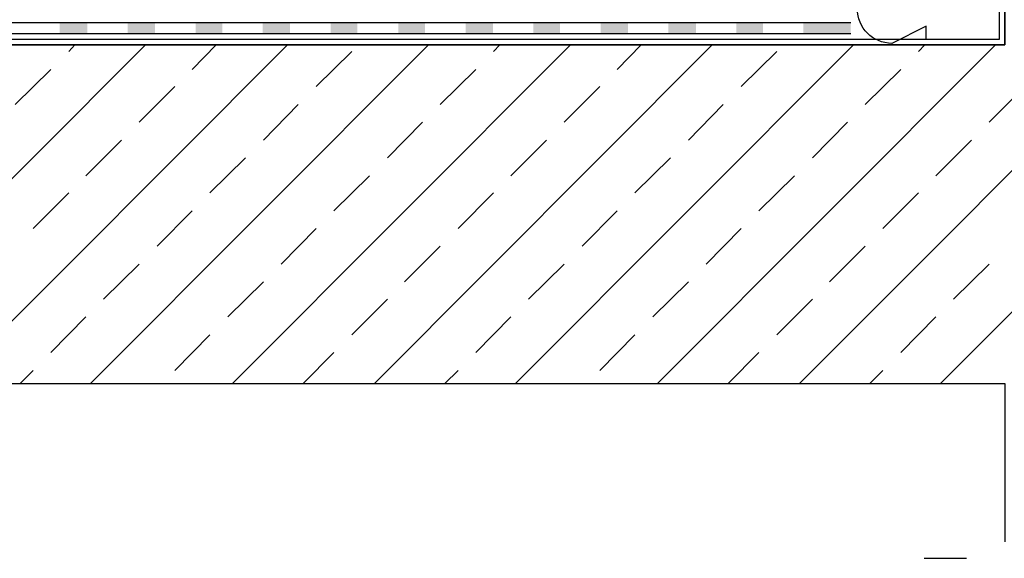
# Model space of a CAD drawing. Units: millimetres. Extents: x 5215 to 6577, y 2402 to 4391.
# Drawn here: x 5685 to 6060, y 3228 to 3433 of the extents above; entities that cross this region are included whole.
import ezdxf

# ---------------------------------------------------------------- set-up
doc = ezdxf.new("R2010")
doc.units = ezdxf.units.MM
doc.layers.add('PDF _Geometria', color=7, linetype='Continuous', true_color=0x006ddd)
doc.layers.add('PDF _Wypełnienia brył', color=7, linetype='Continuous', true_color=0xfafafa)

msp = doc.modelspace()

# ---------------------------------------------------------------- linework, layer by layer
at = {"layer": 'PDF _Geometria', "color": 7, "lineweight": 25}
for points in [[(6085.9, 3927.04), (6059.83, 3927.04), (6059.83, 3423.4), (5409.95, 3423.4), (6059.83, 3423.4), (6059.83, 3927.04), (6391.94, 3927.04), (6391.94, 3228.15)], [(5904.73, 3423.4), (6059.83, 3423.4), (6059.83, 3927.04)], [(5981.63, 3294.62), (6391.94, 3705.2)], [(6035.33, 3294.62), (6391.94, 3651.23)], [(6001.18, 3431.74), (5409.95, 3431.74)], [(6001.18, 3427.57), (5409.95, 3427.57)], [(5604.42, 3294.62), (5732.94, 3423.4)], [(5658.38, 3294.62), (5786.9, 3423.4)], [(5703.74, 3420.79), (5706.09, 3423.4)], [(5712.08, 3294.62), (5840.6, 3423.4)], [(5750.66, 3414.01), (5759.79, 3423.4)], [(5766.04, 3294.62), (5894.56, 3423.4)], [(5820, 3294.62), (5948.52, 3423.4)], [(5865.36, 3420.79), (5867.71, 3423.4)], [(5873.7, 3294.62), (6002.22, 3423.4)], [(5912.29, 3414.01), (5921.41, 3423.4)], [(5927.67, 3294.62), (6056.18, 3423.4)], [(6026.99, 3420.79), (6029.33, 3423.4)], [(5797.85, 3407.5), (5811.4, 3420.79)], [(5959.47, 3407.5), (5973.02, 3420.79)], [(5683.41, 3400.72), (5696.96, 3414.01)], [(5845.03, 3400.72), (5858.59, 3414.01)], [(6006.65, 3400.72), (6020.21, 3414.01)], [(5730.59, 3393.94), (5744.15, 3407.5)], [(5892.21, 3393.94), (5905.77, 3407.5)], [(6053.84, 3393.94), (6067.39, 3407.5)], [(5777.77, 3387.16), (5791.07, 3400.72)], [(5939.4, 3387.16), (5952.69, 3400.72)], [(5824.96, 3380.39), (5838.25, 3393.94)], [(5986.58, 3380.39), (5999.87, 3393.94)], [(5710.26, 3373.61), (5723.81, 3387.16)], [(5871.88, 3373.61), (5885.44, 3387.16)], [(6033.5, 3373.61), (6047.06, 3387.16)], [(5757.44, 3367.09), (5771, 3380.39)], [(5919.06, 3367.09), (5932.62, 3380.39)], [(5804.62, 3360.31), (5818.18, 3373.61)], [(5966.25, 3360.31), (5979.8, 3373.61)], [(5690.18, 3353.54), (5703.74, 3367.09)], [(5851.81, 3353.54), (5865.36, 3367.09)], [(6013.43, 3353.54), (6026.99, 3367.09)], [(5737.37, 3346.76), (5750.66, 3360.31)], [(5898.99, 3346.76), (5912.29, 3360.31)], [(5784.55, 3339.98), (5797.85, 3353.54)], [(5946.17, 3339.98), (5959.47, 3353.54)], [(5831.47, 3333.2), (5845.03, 3346.76)], [(5993.1, 3333.2), (6006.65, 3346.76)], [(5717.03, 3326.69), (5730.59, 3339.98)], [(5878.66, 3326.69), (5892.21, 3339.98)], [(6040.28, 3326.69), (6053.84, 3339.98)], [(5764.22, 3319.91), (5777.77, 3333.2)], [(5925.84, 3319.91), (5939.4, 3333.2)], [(5811.4, 3313.13), (5824.96, 3326.69)], [(5973.02, 3313.13), (5986.58, 3326.69)], [(5696.96, 3306.35), (5710.26, 3319.91)], [(5858.59, 3306.35), (5871.88, 3319.91)], [(6020.21, 3306.35), (6033.5, 3319.91)], [(5744.15, 3299.58), (5757.44, 3313.13)], [(5905.77, 3299.58), (5919.06, 3313.13)], [(5792.89, 3294.62), (5804.62, 3306.35)], [(5954.52, 3294.62), (5966.25, 3306.35)], [(5685.23, 3294.62), (5690.18, 3299.58)], [(5846.85, 3294.62), (5851.81, 3299.58)], [(6008.48, 3294.62), (6013.43, 3299.58)], [(5409.95, 3294.62), (6059.83, 3294.62), (6059.83, 3234.41)], [(5424.03, 3294.62), (6059.83, 3294.62)], [(6029.07, 3228.15), (6045.23, 3228.15)]]:
    msp.add_lwpolyline(points, dxfattribs=at)
msp.add_lwpolyline([(6029.85, 3425.48), (6029.85, 3430.44), (6016.82, 3423.92, -0.996047), (6016.82, 3450.25, -1.005012), (6016.82, 3476.32, -1.005012), (6016.82, 3502.39, -1.005012), (6016.82, 3528.45, -0.996047), (6016.82, 3554.78, -1.007226), (6016.82, 3580.85, -1.005012), (6016.82, 3606.92, -1.005012), (6016.82, 3632.99, -0.996047), (6016.82, 3659.32, -1.007226), (6016.82, 3685.38, -1.005012), (6016.82, 3711.45, -1.005012), (6016.82, 3737.52, -1.005012), (6016.82, 3763.59, -0.996047), (6016.82, 3789.92, -1.005012), (6016.82, 3815.99, -1.005012), (6016.82, 3842.05, -1.005012)], format="xyb", dxfattribs=at)
at = {"layer": 'PDF _Geometria', "color": 95, "lineweight": 25, "true_color": 0x499549}
msp.add_lwpolyline([(5409.95, 3425.48), (6057.75, 3425.48), (6057.75, 3715.36)], dxfattribs=at)
at = {"layer": 'PDF _Wypełnienia brył', "color": 2, "lineweight": 25, "transparency": 33554559}
for points in [[(5710.78, 3427.57), (5710.78, 3431.74), (5700.35, 3427.57)], [(5710.78, 3431.74), (5700.35, 3427.57), (5700.35, 3431.74)], [(5736.59, 3427.57), (5736.59, 3431.74), (5726.16, 3427.57)], [(5736.59, 3431.74), (5726.16, 3427.57), (5726.16, 3431.74)], [(5762.13, 3427.57), (5762.13, 3431.74), (5751.97, 3427.57)], [(5762.13, 3431.74), (5751.97, 3427.57), (5751.97, 3431.74)], [(5787.94, 3427.57), (5787.94, 3431.74), (5777.51, 3427.57)], [(5787.94, 3431.74), (5777.51, 3427.57), (5777.51, 3431.74)], [(5813.49, 3427.57), (5813.49, 3431.74), (5803.32, 3427.57)], [(5813.49, 3431.74), (5803.32, 3427.57), (5803.32, 3431.74)], [(5839.29, 3427.57), (5839.29, 3431.74), (5829.13, 3427.57)], [(5839.29, 3431.74), (5829.13, 3427.57), (5829.13, 3431.74)], [(5865.1, 3427.57), (5865.1, 3431.74), (5854.67, 3427.57)], [(5865.1, 3431.74), (5854.67, 3427.57), (5854.67, 3431.74)], [(5890.65, 3427.57), (5890.65, 3431.74), (5880.48, 3427.57)], [(5890.65, 3431.74), (5880.48, 3427.57), (5880.48, 3431.74)], [(5916.46, 3427.57), (5916.46, 3431.74), (5906.03, 3427.57)], [(5916.46, 3431.74), (5906.03, 3427.57), (5906.03, 3431.74)], [(5942.26, 3427.57), (5942.26, 3431.74), (5931.84, 3427.57)], [(5942.26, 3431.74), (5931.84, 3427.57), (5931.84, 3431.74)], [(5967.81, 3427.57), (5967.81, 3431.74), (5957.64, 3427.57)], [(5967.81, 3431.74), (5957.64, 3427.57), (5957.64, 3431.74)], [(6001.18, 3427.57), (6001.18, 3431.74), (5983.19, 3427.57)], [(6001.18, 3431.74), (5983.19, 3427.57), (5983.19, 3431.74)]]:
    msp.add_solid(points, dxfattribs=at)

doc.saveas('drawing.dxf')
